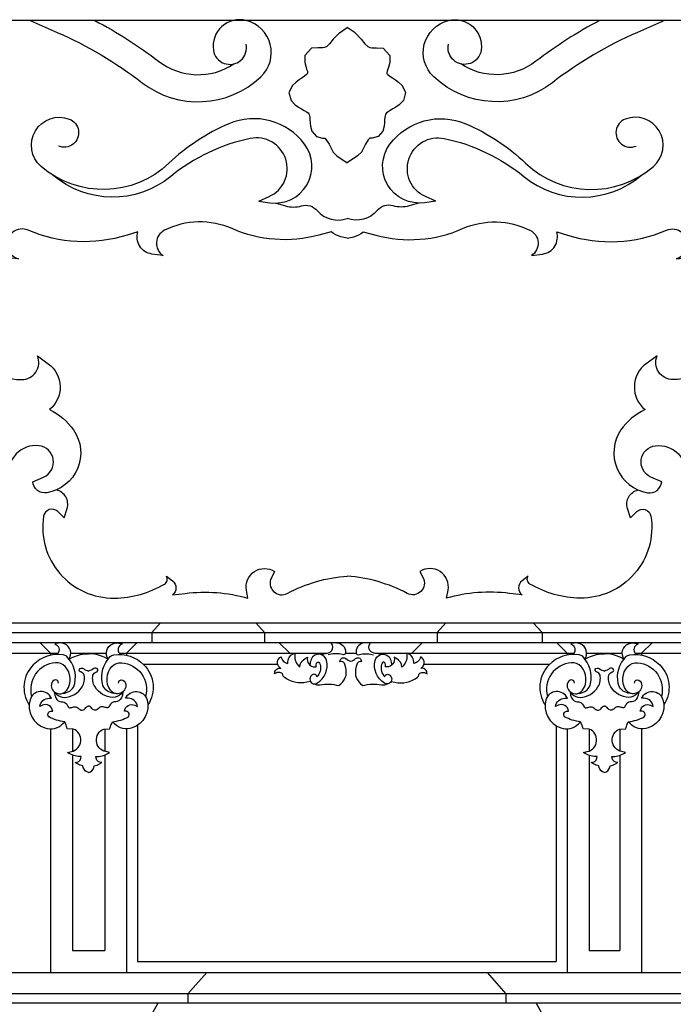
# Model space of a CAD drawing. Extents: x -92.1 to -8.1, y -17.5 to 41.9.
# Drawn here: x -40 to -36.4, y 7.6 to 13 of the extents above; entities that cross this region are included whole.
import ezdxf

# ---------------------------------------------------------------- set-up
doc = ezdxf.new("R2010")
doc.units = 0
doc.header["$MEASUREMENT"] = 0
doc.layers.get('0').update_dxf_attribs({"color": 4, "linetype": 'CONTINUOUS'})
doc.layers.add('PROIEZIONI', color=7, linetype='CONTINUOUS')

msp = doc.modelspace()

# ---------------------------------------------------------------- linework, layer by layer
msp.add_line((-29.139, 13.038), (-47.538, 13.038))
at = {"layer": 'PROIEZIONI'}
for p, q in [((-40.808, 9.727), (-35.637, 9.727)), ((-39.249, 9.727), (-39.298, 9.674)), ((-38.726, 9.727), (-38.677, 9.674)), ((-37.68, 9.727), (-37.729, 9.674)), ((-37.2, 9.727), (-37.151, 9.674)), ((-40.759, 9.674), (-35.686, 9.674)), ((-39.298, 9.674), (-39.298, 9.619)), ((-38.677, 9.674), (-38.677, 9.619)), ((-37.729, 9.674), (-37.729, 9.619)), ((-37.151, 9.674), (-37.151, 9.619)), ((-40.759, 9.619), (-35.686, 9.619)), ((-39.913, 9.619), (-39.854, 9.559)), ((-39.377, 9.619), (-39.436, 9.559)), ((-38.598, 9.619), (-38.539, 9.559)), ((-37.808, 9.619), (-37.867, 9.559)), ((-37.072, 9.619), (-37.013, 9.559)), ((-36.545, 9.619), (-36.604, 9.559)), ((-40.2335, 9.559), (-39.814, 9.559)), ((-39.854, 9.559), (-39.854, 9.5484)), ((-39.7428, 9.559), (-39.5472, 9.559)), ((-39.476, 9.559), (-38.3356, 9.559)), ((-39.436, 9.559), (-39.436, 9.5484)), ((-38.2329, 9.559), (-38.1731, 9.559)), ((-38.0704, 9.559), (-36.9775, 9.559)), ((-37.013, 9.559), (-37.013, 9.5493)), ((-36.9063, 9.559), (-36.7107, 9.559)), ((-36.6395, 9.559), (-36.22, 9.559)), ((-36.604, 9.559), (-36.604, 9.5493)), ((-39.3438, 9.499), (-38.6054, 9.499)), ((-37.8006, 9.499), (-37.1097, 9.499)), ((-39.376, 9.1627), (-39.376, 7.865)), ((-37.073, 9.16), (-37.073, 7.865)), ((-39.854, 9.1439), (-39.854, 7.805)), ((-39.734, 9.1433), (-39.734, 9.02)), ((-39.556, 9.1433), (-39.556, 9.02)), ((-39.436, 9.1439), (-39.436, 7.805)), ((-37.013, 9.1441), (-37.013, 7.805)), ((-36.893, 9.1431), (-36.893, 9.0216)), ((-36.724, 9.1431), (-36.724, 9.0216)), ((-36.604, 9.1441), (-36.604, 7.805)), ((-39.734, 9), (-39.734, 7.925)), ((-39.556, 9), (-39.556, 7.925)), ((-36.893, 8.9983), (-36.893, 7.925)), ((-36.724, 8.9983), (-36.724, 7.925)), ((-39.734, 7.925), (-39.556, 7.925)), ((-36.893, 7.925), (-36.724, 7.925)), ((-39.376, 7.865), (-37.073, 7.865)), ((-42.3264, 7.805), (-34.1606, 7.805)), ((-38.995, 7.805), (-39.099, 7.687)), ((-37.454, 7.805), (-37.35, 7.687)), ((-34.3912, 7.687), (-42.0958, 7.687)), ((-39.099, 7.687), (-39.099, 7.635)), ((-37.35, 7.687), (-37.35, 7.635)), ((-34.4976, 7.635), (-41.9894, 7.635)), ((-39.265, 7.635), (-39.343, 7.494)), ((-37.184, 7.635), (-37.106, 7.494))]:
    msp.add_line(p, q, dxfattribs=at)
for points in [[(-39.9668, 13.038), (-39.8183, 12.9728, -0.06051), (-39.3502, 12.6957, 0.368008), (-38.6976, 12.7283, 0.593677), (-38.7786, 13.038, 0.532835), (-38.9587, 12.875, 1.035673), (-38.7786, 12.9076, -0.830746)], [(-39.6111, 13.038, -0.043444), (-39.2597, 12.8135, 0.320779), (-38.8464, 12.7992, 0.368008)], [(-36.4782, 13.038), (-36.6267, 12.9728, 0.06051), (-37.0948, 12.6957, -0.368008), (-37.7474, 12.7283, -0.593677), (-37.6664, 13.038, -0.532835), (-37.4863, 12.875, -1.035673), (-37.6664, 12.9076, 0.830746)], [(-36.8339, 13.038, 0.043444), (-37.1853, 12.8135, -0.320779), (-37.5986, 12.7992, -0.368008)], [(-38.7091, 12.0446), (-38.6476, 12.036, 0.666479), (-38.4571, 12.358, 0.346208), (-38.8739, 12.4701, 0.089614), (-39.2034, 12.2531, -0.385995), (-39.906, 12.2358, -0.838307), (-39.7512, 12.496, -1.021309), (-39.8107, 12.3479, -1.165931)], [(-37.7359, 12.0446), (-37.7974, 12.036, -0.666479), (-37.9879, 12.358, -0.346208), (-37.5711, 12.4701, -0.089614), (-37.2416, 12.2531, 0.385995), (-36.539, 12.2358, 0.838307), (-36.6938, 12.496, 1.021309), (-36.6343, 12.3479, 1.165931)], [(-38.7091, 12.0446), (-38.6526, 12.0699, 0.89818), (-38.7561, 12.3893, 0.120371), (-39.1927, 12.1807, -0.36297), (-39.8409, 12.1879, -0.963221)], [(-37.7359, 12.0446), (-37.7924, 12.0699, -0.89818), (-37.6889, 12.3893, -0.120371), (-37.2523, 12.1807, 0.36297), (-36.6041, 12.1879, 0.963221)], [(-38.6138, 12.0341), (-38.5623, 12.0188, 0.145867), (-38.4749, 12.0188, -0.297182), (-38.3876, 11.9929, 0.314974), (-38.2225, 11.9497, 0.302352)], [(-37.8312, 12.0341), (-37.8827, 12.0188, -0.145867), (-37.9701, 12.0188, 0.297182), (-38.0574, 11.9929, -0.314974), (-38.2225, 11.9497, -0.302352)], [(-38.2225, 11.8405), (-38.2586, 11.8491, -0.126736), (-38.3102, 11.8764), (-38.3797, 11.8577, -0.170674), (-38.856, 11.8937, 0.221848), (-39.2272, 11.8851, 0.581935), (-39.2351, 11.7456), (-39.2966, 11.7542, -0.462761), (-39.374, 11.8764), (-39.4336, 11.8577, -0.179022), (-39.9774, 11.8851, 1.077882), (-40.031, 11.7284), (-40.1243, 11.737, -0.437168), (-40.2037, 11.8405), (-40.2553, 11.8319, 0.330606), (-40.4796, 11.599, 0.449738), (-40.0132, 11.0642, 0.536795), (-39.9258, 11.1936), (-39.8663, 11.1505, -0.494752), (-39.86, 10.899, -0.672024)], [(-38.2225, 11.8405), (-38.1864, 11.8491, 0.126736), (-38.1348, 11.8764), (-38.0653, 11.8577, 0.170674), (-37.589, 11.8937, -0.221848), (-37.2178, 11.8851, -0.581935), (-37.2099, 11.7456), (-37.1484, 11.7542, 0.462761), (-37.071, 11.8764), (-37.0114, 11.8577, 0.179022), (-36.4676, 11.8851, -1.077882), (-36.414, 11.7284), (-36.3207, 11.737, 0.437168), (-36.2413, 11.8405), (-36.1897, 11.8319, -0.330606), (-35.9654, 11.599, -0.449738), (-36.4318, 11.0642, -0.536795), (-36.5192, 11.1936), (-36.5787, 11.1505, 0.494752), (-36.585, 10.899, 0.672024)], [(-39.86, 10.899, -0.13396), (-39.7273, 10.7868, -0.549449), (-39.8742, 10.4418, -0.438131), (-39.9516, 10.5022), (-39.8921, 10.528, 0.767598), (-39.9179, 10.7005, 0.496316), (-40.0826, 10.528, 2.424294)], [(-36.585, 10.899, 0.13396), (-36.7177, 10.7868, 0.549449), (-36.5708, 10.4418, 0.438131), (-36.4934, 10.5022), (-36.5529, 10.528, -0.767598), (-36.5271, 10.7005, -0.496316), (-36.3624, 10.528, -2.424294)], [(-39.779, 10.3038), (-39.7631, 10.3555, 0.435607), (-39.8218, 10.4572, -2.669415)], [(-36.666, 10.3038), (-36.6819, 10.3555, -0.435607), (-36.6232, 10.4572, 2.669415)], [(-39.779, 10.3038), (-39.8147, 10.3383, 0.606613), (-39.8921, 10.3124, 0.465038), (-39.5031, 9.8625, 0.131542), (-39.2272, 9.9401, 0.427964), (-39.2172, 9.9832), (-39.1835, 9.9573, -0.493328), (-39.1835, 9.8797), (-39.114, 9.8883, -0.099481), (-38.7687, 9.8625), (-38.7766, 9.9056, -0.657709), (-38.6218, 10.0091), (-38.6397, 9.9746, 0.736328), (-38.5523, 9.8883, -0.105451), (-38.2225, 9.9832, 0.406621)], [(-36.666, 10.3038), (-36.6303, 10.3383, -0.606613), (-36.5529, 10.3124, -0.465038), (-36.9419, 9.8625, -0.131542), (-37.2178, 9.9401, -0.427964), (-37.2278, 9.9832), (-37.2615, 9.9573, 0.493328), (-37.2615, 9.8797), (-37.331, 9.8883, 0.099481), (-37.6763, 9.8625), (-37.6684, 9.9056, 0.657709), (-37.8232, 10.0091), (-37.8053, 9.9746, -0.736328), (-37.8927, 9.8883, 0.105451), (-38.2225, 9.9832, -0.406621)], [(-39.7519, 9.527), (-39.7478, 9.536, 0.497249), (-39.7908, 9.6151, 0.120249), (-39.8298, 9.6116), (-39.8213, 9.6059, -0.5252), (-39.8205, 9.5528, -4.086585)], [(-39.5381, 9.527), (-39.5422, 9.536, -0.497249), (-39.4992, 9.6151, -0.120249), (-39.4602, 9.6116), (-39.4687, 9.6059, 0.5252), (-39.4695, 9.5528, 4.086585)], [(-38.3794, 9.5544), (-38.3539, 9.5558), (-38.3313, 9.5598, 0.607618), (-38.3128, 9.619), (-38.2821, 9.6176, -0.396764), (-38.2315, 9.5654, -0.357913), (-38.2426, 9.5515), (-38.2581, 9.5541, 0.114435), (-38.3283, 9.5501, -1.459964)], [(-38.0266, 9.5544), (-38.0521, 9.5558), (-38.0747, 9.5598, -0.607618), (-38.0932, 9.619), (-38.1239, 9.6176, 0.396764), (-38.1745, 9.5654, 0.357913), (-38.1634, 9.5515), (-38.1479, 9.5541, -0.114435), (-38.0777, 9.5501, 1.459964)], [(-36.9154, 9.527), (-36.9113, 9.536, 0.497249), (-36.9543, 9.6151, 0.120249), (-36.9933, 9.6116), (-36.9848, 9.6059, -0.5252), (-36.984, 9.5528, -4.086585)], [(-36.7016, 9.527), (-36.7057, 9.536, -0.497249), (-36.6627, 9.6151, -0.120249), (-36.6237, 9.6116), (-36.6322, 9.6059, 0.5252), (-36.633, 9.5528, 4.086585)], [(-39.7922, 9.3378), (-39.7761, 9.3405, 0.303202), (-39.7212, 9.3925, 0.259731), (-39.7645, 9.541, 0.160385), (-39.7847, 9.551, 0.236425), (-39.9491, 9.4962, 0.355523), (-39.9715, 9.2757, 1.966508)], [(-39.7519, 9.527), (-39.7311, 9.5371, -0.118028), (-39.645, 9.5564, 0.545784)], [(-39.5381, 9.527), (-39.5589, 9.5371, 0.118028), (-39.645, 9.5564, -0.545784)], [(-39.4978, 9.3378), (-39.5139, 9.3405, -0.303202), (-39.5688, 9.3925, -0.259731), (-39.5255, 9.541, -0.160385), (-39.5053, 9.551, -0.236425), (-39.3409, 9.4962, -0.355523), (-39.3185, 9.2757, -1.966508)], [(-38.4252, 9.405), (-38.4452, 9.4002, -0.235168), (-38.5694, 9.4288, -0.156147), (-38.5772, 9.4409, 0.312977), (-38.5927, 9.454, 0.164511), (-38.6223, 9.447), (-38.6215, 9.454, -0.465257), (-38.5886, 9.4762), (-38.5953, 9.4824, -0.535038), (-38.5861, 9.5402), (-38.5835, 9.5317, 0.3053), (-38.5487, 9.5033), (-38.5487, 9.5118, -0.358649), (-38.5099, 9.559, 0.238388), (-38.491, 9.4901), (-38.484, 9.4824, -0.26507), (-38.4537, 9.5309), (-38.4407, 9.5378, 0.501769), (-38.4008, 9.4843), (-38.3931, 9.4843), (-38.3942, 9.4944), (-38.3916, 9.5041, -0.722076), (-38.3749, 9.5057, -0.278144), (-38.3838, 9.4358), (-38.3893, 9.4289, 0.572142), (-38.4149, 9.4409, 0.227917), (-38.4278, 9.4184, 0.605638), (-38.389, 9.3943, 0.33156), (-38.3361, 9.5204, 0.574862), (-38.4104, 9.5421, 0.015566), (-38.4157, 9.5367), (-38.4208, 9.5247, 0.08268), (-38.428, 9.4943, 2.669647)], [(-38.4034, 9.3907), (-38.3949, 9.3881, 0.115417), (-38.3716, 9.3865, -0.10279), (-38.2682, 9.382, 0.142543), (-38.2333, 9.427), (-38.2292, 9.4373, 0.120716), (-38.2374, 9.5022, 0.42948), (-38.2625, 9.5126), (-38.2607, 9.5204, -0.569991), (-38.2296, 9.53, 0.115496), (-38.203, 9.5153, 0.115496), (-38.1764, 9.53, -0.569991), (-38.1453, 9.5204), (-38.1435, 9.5126, 0.42948), (-38.1686, 9.5022, 0.120716), (-38.1768, 9.4373), (-38.1727, 9.427, 0.142543), (-38.1378, 9.382, -0.10279), (-38.0344, 9.3865, 0.115417), (-38.0111, 9.3881), (-38.0026, 9.3907)], [(-37.9808, 9.405), (-37.9608, 9.4002, 0.235168), (-37.8366, 9.4288, 0.156147), (-37.8288, 9.4409, -0.312977), (-37.8133, 9.454, -0.164511), (-37.7837, 9.447), (-37.7845, 9.454, 0.465257), (-37.8174, 9.4762), (-37.8107, 9.4824, 0.535038), (-37.8199, 9.5402), (-37.8225, 9.5317, -0.3053), (-37.8573, 9.5033), (-37.8573, 9.5118, 0.358649), (-37.8961, 9.559, -0.238388), (-37.915, 9.4901), (-37.922, 9.4824, 0.26507), (-37.9523, 9.5309), (-37.9653, 9.5378, -0.501769), (-38.0052, 9.4843), (-38.0129, 9.4843), (-38.0118, 9.4944), (-38.0144, 9.5041, 0.722076), (-38.0311, 9.5057, 0.278144), (-38.0222, 9.4358), (-38.0167, 9.4289, -0.572142), (-37.9911, 9.4409, -0.227917), (-37.9782, 9.4184, -0.605638), (-38.017, 9.3943, -0.33156), (-38.0699, 9.5204, -0.574862), (-37.9956, 9.5421, -0.015566), (-37.9903, 9.5367), (-37.9852, 9.5247, -0.08268), (-37.978, 9.4943, -2.669647)], [(-36.9557, 9.3378), (-36.9396, 9.3405, 0.303202), (-36.8847, 9.3925, 0.259731), (-36.928, 9.541, 0.160385), (-36.9482, 9.551, 0.236425), (-37.1126, 9.4962, 0.355523), (-37.135, 9.2757, 1.966508)], [(-36.9154, 9.527), (-36.8946, 9.5371, -0.118028), (-36.8085, 9.5564, 0.545784)], [(-36.7016, 9.527), (-36.7224, 9.5371, 0.118028), (-36.8085, 9.5564, -0.545784)], [(-36.6613, 9.3378), (-36.6774, 9.3405, -0.303202), (-36.7323, 9.3925, -0.259731), (-36.689, 9.541, -0.160385), (-36.6688, 9.551, -0.236425), (-36.5044, 9.4962, -0.355523), (-36.482, 9.2757, -1.966508)], [(-39.8103, 9.3958), (-39.8116, 9.403, 0.381859), (-39.8243, 9.4129, 0.359377), (-39.8497, 9.3888, 0.781346), (-39.7651, 9.3563, 0.351052), (-39.7735, 9.4864, 0.230868), (-39.8271, 9.5076, 0.470116), (-39.9582, 9.3221, 0.211219)], [(-39.8343, 9.3482), (-39.8215, 9.3348, 0.208188), (-39.7789, 9.3171, 0.26147), (-39.6804, 9.3745, 0.192723), (-39.6691, 9.4385, 0.311072), (-39.6879, 9.4565, -0.490382), (-39.6954, 9.4701, -0.499378), (-39.6732, 9.4754, 0.119496), (-39.645, 9.4616, 0.746155)], [(-39.4557, 9.3482), (-39.4685, 9.3348, -0.208188), (-39.5111, 9.3171, -0.26147), (-39.6096, 9.3745, -0.192723), (-39.6209, 9.4385, -0.311072), (-39.6021, 9.4565, 0.490382), (-39.5946, 9.4701, 0.499378), (-39.6168, 9.4754, -0.119496), (-39.645, 9.4616, -0.746155)], [(-39.4797, 9.3958), (-39.4784, 9.403, -0.381859), (-39.4657, 9.4129, -0.359377), (-39.4403, 9.3888, -0.781346), (-39.5249, 9.3563, -0.351052), (-39.5165, 9.4864, -0.230868), (-39.4629, 9.5076, -0.470116), (-39.3318, 9.3221, -0.211219)], [(-36.9738, 9.3958), (-36.9751, 9.403, 0.381859), (-36.9878, 9.4129, 0.359377), (-37.0132, 9.3888, 0.781346), (-36.9286, 9.3563, 0.351052), (-36.937, 9.4864, 0.230868), (-36.9906, 9.5076, 0.470116), (-37.1217, 9.3221, 0.211219)], [(-36.9978, 9.3482), (-36.985, 9.3348, 0.208188), (-36.9424, 9.3171, 0.26147), (-36.8439, 9.3745, 0.192723), (-36.8326, 9.4385, 0.311072), (-36.8514, 9.4565, -0.490382), (-36.8589, 9.4701, -0.499378), (-36.8367, 9.4754, 0.119496), (-36.8085, 9.4616, 0.746155)], [(-36.6192, 9.3482), (-36.632, 9.3348, -0.208188), (-36.6746, 9.3171, -0.26147), (-36.7731, 9.3745, -0.192723), (-36.7844, 9.4385, -0.311072), (-36.7656, 9.4565, 0.490382), (-36.7581, 9.4701, 0.499378), (-36.7803, 9.4754, -0.119496), (-36.8085, 9.4616, -0.746155)], [(-36.6432, 9.3958), (-36.6419, 9.403, -0.381859), (-36.6292, 9.4129, -0.359377), (-36.6038, 9.3888, -0.781346), (-36.6884, 9.3563, -0.351052), (-36.68, 9.4864, -0.230868), (-36.6264, 9.5076, -0.470116), (-36.4953, 9.3221, -0.211219)], [(-39.645, 8.9041, -0.305547), (-39.6739, 8.9313), (-39.6762, 8.9412, -0.106485), (-39.7055, 8.9509), (-39.7186, 8.9586, 0.362576), (-39.687, 8.9826), (-39.6848, 8.9923, -0.156774), (-39.7513, 9.0087), (-39.76, 9.0141), (-39.7391, 9.0187, 0.734839), (-39.7283, 9.143), (-39.7621, 9.1445, 0.044659), (-39.7707, 9.1699), (-39.7763, 9.1826, -0.103564), (-39.8642, 9.2107, -0.605909), (-39.8529, 9.2403), (-39.8422, 9.2415, 0.506577), (-39.8992, 9.2734), (-39.9138, 9.2668, -0.374336), (-39.862, 9.3118), (-39.8488, 9.3118, 0.701778), (-39.9668, 9.3039, 0.40321), (-39.8846, 9.1487, 0.280287), (-39.7879, 9.1713), (-39.7763, 9.1826)], [(-39.645, 8.9041, 0.305547), (-39.6161, 8.9313), (-39.6138, 8.9412, 0.106485), (-39.5845, 8.9509), (-39.5714, 8.9586, -0.362576), (-39.603, 8.9826), (-39.6052, 8.9923, 0.156774), (-39.5387, 9.0087), (-39.53, 9.0141), (-39.5509, 9.0187, -0.734839), (-39.5617, 9.143), (-39.5279, 9.1445, -0.044659), (-39.5193, 9.1699), (-39.5137, 9.1826, 0.103564), (-39.4258, 9.2107, 0.605909), (-39.4371, 9.2403), (-39.4478, 9.2415, -0.506577), (-39.3908, 9.2734), (-39.3762, 9.2668, 0.374336), (-39.428, 9.3118), (-39.4412, 9.3118, -0.701778), (-39.3232, 9.3039, -0.40321), (-39.4054, 9.1487, -0.280287), (-39.5021, 9.1713), (-39.5137, 9.1826)], [(-36.8085, 8.9041, -0.305547), (-36.8374, 8.9313), (-36.8397, 8.9412, -0.106485), (-36.869, 8.9509), (-36.8821, 8.9586, 0.362576), (-36.8505, 8.9826), (-36.8483, 8.9923, -0.156774), (-36.9148, 9.0087), (-36.9235, 9.0141), (-36.9026, 9.0187, 0.734839), (-36.8918, 9.143), (-36.9256, 9.1445, 0.044659), (-36.9342, 9.1699), (-36.9398, 9.1826, -0.103564), (-37.0277, 9.2107, -0.605909), (-37.0164, 9.2403), (-37.0057, 9.2415, 0.506577), (-37.0627, 9.2734), (-37.0773, 9.2668, -0.374336), (-37.0255, 9.3118), (-37.0123, 9.3118, 0.701778), (-37.1303, 9.3039, 0.40321), (-37.0481, 9.1487, 0.280287), (-36.9514, 9.1713), (-36.9398, 9.1826)], [(-36.8085, 8.9041, 0.305547), (-36.7796, 8.9313), (-36.7773, 8.9412, 0.106485), (-36.748, 8.9509), (-36.7349, 8.9586, -0.362576), (-36.7665, 8.9826), (-36.7687, 8.9923, 0.156774), (-36.7022, 9.0087), (-36.6935, 9.0141), (-36.7144, 9.0187, -0.734839), (-36.7252, 9.143), (-36.6914, 9.1445, -0.044659), (-36.6828, 9.1699), (-36.6772, 9.1826, 0.103564), (-36.5893, 9.2107, 0.605909), (-36.6006, 9.2403), (-36.6113, 9.2415, -0.506577), (-36.5543, 9.2734), (-36.5397, 9.2668, 0.374336), (-36.5915, 9.3118), (-36.6047, 9.3118, -0.701778), (-36.4867, 9.3039, -0.40321), (-36.5689, 9.1487, -0.280287), (-36.6656, 9.1713), (-36.6772, 9.1826)], [(-39.6636, 9.2556), (-39.6598, 9.2606, -0.219261), (-39.645, 9.2687, 0.319949)], [(-39.6264, 9.2556), (-39.6302, 9.2606, 0.219261), (-39.645, 9.2687, -0.319949)], [(-36.8271, 9.2556), (-36.8233, 9.2606, -0.219261), (-36.8085, 9.2687, 0.319949)], [(-36.7899, 9.2556), (-36.7937, 9.2606, 0.219261), (-36.8085, 9.2687, -0.319949)]]:
    msp.add_lwpolyline(points, format="xyb", dxfattribs=at)
for points in [[(-38.2998, 12.936), (-38.2656, 12.9696), (-38.2225, 12.9989)], [(-38.1452, 12.936), (-38.1794, 12.9696), (-38.2225, 12.9989)], [(-38.2998, 12.936), (-38.3198, 12.9093), (-38.3355, 12.8956), (-38.3471, 12.8898), (-38.3567, 12.8876), (-38.3675, 12.8871), (-38.3836, 12.8879), (-38.4201, 12.8849), (-38.4563, 12.8462), (-38.4561, 12.8065), (-38.4507, 12.786), (-38.4458, 12.7712), (-38.4421, 12.7593), (-38.4403, 12.7507), (-38.4402, 12.7476), (-38.4405, 12.7471), (-38.4461, 12.7413), (-38.4568, 12.7326), (-38.4709, 12.7227), (-38.4869, 12.7119), (-38.5041, 12.6994), (-38.524, 12.6807), (-38.5434, 12.6428), (-38.5315, 12.5976), (-38.5086, 12.5743), (-38.49, 12.5618), (-38.4736, 12.5524), (-38.4589, 12.544), (-38.4467, 12.5362), (-38.4384, 12.5297), (-38.4345, 12.5254), (-38.4324, 12.5216), (-38.4303, 12.5147), (-38.4286, 12.5044), (-38.4275, 12.4913), (-38.4266, 12.4759), (-38.4247, 12.4573), (-38.4175, 12.4304), (-38.3916, 12.3993), (-38.3595, 12.3917), (-38.3486, 12.3911), (-38.3482, 12.391), (-38.3467, 12.3902), (-38.3382, 12.3817), (-38.3228, 12.3587), (-38.3026, 12.3169), (-38.3022, 12.3157)], [(-38.1452, 12.936), (-38.1252, 12.9093), (-38.1095, 12.8956), (-38.0979, 12.8898), (-38.0883, 12.8876), (-38.0775, 12.8871), (-38.0614, 12.8879), (-38.0249, 12.8849), (-37.9887, 12.8462), (-37.9889, 12.8065), (-37.9943, 12.786), (-37.9992, 12.7712), (-38.0029, 12.7593), (-38.0047, 12.7507), (-38.0048, 12.7476), (-38.0045, 12.7471), (-37.9989, 12.7413), (-37.9882, 12.7326), (-37.9741, 12.7227), (-37.9581, 12.7119), (-37.9409, 12.6994), (-37.921, 12.6807), (-37.9016, 12.6428), (-37.9135, 12.5976), (-37.9364, 12.5743), (-37.955, 12.5618), (-37.9714, 12.5524), (-37.9861, 12.544), (-37.9983, 12.5362), (-38.0066, 12.5297), (-38.0105, 12.5254), (-38.0126, 12.5216), (-38.0147, 12.5147), (-38.0164, 12.5044), (-38.0175, 12.4913), (-38.0184, 12.4759), (-38.0203, 12.4573), (-38.0275, 12.4304), (-38.0534, 12.3993), (-38.0855, 12.3917), (-38.0964, 12.3911), (-38.0968, 12.391), (-38.0983, 12.3902), (-38.1068, 12.3817), (-38.1222, 12.3587), (-38.1424, 12.3169), (-38.1428, 12.3157)], [(-38.3022, 12.3157), (-38.2791, 12.2948), (-38.2225, 12.2557)], [(-38.1428, 12.3157), (-38.1659, 12.2948), (-38.2225, 12.2557)], [(-39.8343, 9.3482), (-39.8311, 9.3284), (-39.8259, 9.3142), (-39.8192, 9.3045), (-39.8114, 9.2985), (-39.803, 9.295), (-39.7946, 9.2932), (-39.7866, 9.2919), (-39.7795, 9.2902), (-39.7737, 9.2873), (-39.769, 9.2834), (-39.7652, 9.2789), (-39.7621, 9.2741), (-39.7593, 9.2695), (-39.7565, 9.2653), (-39.7536, 9.2621), (-39.7503, 9.2602), (-39.7463, 9.2597), (-39.7418, 9.2605), (-39.7367, 9.262), (-39.7314, 9.2636), (-39.7258, 9.2651), (-39.7201, 9.2658), (-39.7143, 9.2653), (-39.7087, 9.263), (-39.7033, 9.2589), (-39.6978, 9.254), (-39.6919, 9.2494), (-39.6852, 9.2465), (-39.6775, 9.2466), (-39.6685, 9.2511), (-39.6636, 9.2556)], [(-39.4557, 9.3482), (-39.4589, 9.3284), (-39.4641, 9.3142), (-39.4708, 9.3045), (-39.4786, 9.2985), (-39.487, 9.295), (-39.4954, 9.2932), (-39.5034, 9.2919), (-39.5105, 9.2902), (-39.5163, 9.2873), (-39.521, 9.2834), (-39.5248, 9.2789), (-39.5279, 9.2741), (-39.5307, 9.2695), (-39.5335, 9.2653), (-39.5364, 9.2621), (-39.5397, 9.2602), (-39.5437, 9.2597), (-39.5482, 9.2605), (-39.5533, 9.262), (-39.5586, 9.2636), (-39.5642, 9.2651), (-39.5699, 9.2658), (-39.5757, 9.2653), (-39.5813, 9.263), (-39.5867, 9.2589), (-39.5922, 9.254), (-39.5981, 9.2494), (-39.6048, 9.2465), (-39.6125, 9.2466), (-39.6215, 9.2511), (-39.6264, 9.2556)], [(-36.9978, 9.3482), (-36.9946, 9.3284), (-36.9894, 9.3142), (-36.9827, 9.3045), (-36.9749, 9.2985), (-36.9665, 9.295), (-36.9581, 9.2932), (-36.9501, 9.2919), (-36.943, 9.2902), (-36.9372, 9.2873), (-36.9325, 9.2834), (-36.9287, 9.2789), (-36.9256, 9.2741), (-36.9228, 9.2695), (-36.92, 9.2653), (-36.9171, 9.2621), (-36.9138, 9.2602), (-36.9098, 9.2597), (-36.9053, 9.2605), (-36.9002, 9.262), (-36.8949, 9.2636), (-36.8893, 9.2651), (-36.8836, 9.2658), (-36.8778, 9.2653), (-36.8722, 9.263), (-36.8668, 9.2589), (-36.8613, 9.254), (-36.8554, 9.2494), (-36.8487, 9.2465), (-36.841, 9.2466), (-36.832, 9.2511), (-36.8271, 9.2556)], [(-36.6192, 9.3482), (-36.6224, 9.3284), (-36.6276, 9.3142), (-36.6343, 9.3045), (-36.6421, 9.2985), (-36.6505, 9.295), (-36.6589, 9.2932), (-36.6669, 9.2919), (-36.674, 9.2902), (-36.6798, 9.2873), (-36.6845, 9.2834), (-36.6883, 9.2789), (-36.6914, 9.2741), (-36.6942, 9.2695), (-36.697, 9.2653), (-36.6999, 9.2621), (-36.7032, 9.2602), (-36.7072, 9.2597), (-36.7117, 9.2605), (-36.7168, 9.262), (-36.7221, 9.2636), (-36.7277, 9.2651), (-36.7334, 9.2658), (-36.7392, 9.2653), (-36.7448, 9.263), (-36.7502, 9.2589), (-36.7557, 9.254), (-36.7616, 9.2494), (-36.7683, 9.2465), (-36.776, 9.2466), (-36.785, 9.2511), (-36.7899, 9.2556)]]:
    msp.add_lwpolyline(points, dxfattribs=at)

doc.saveas('drawing.dxf')
